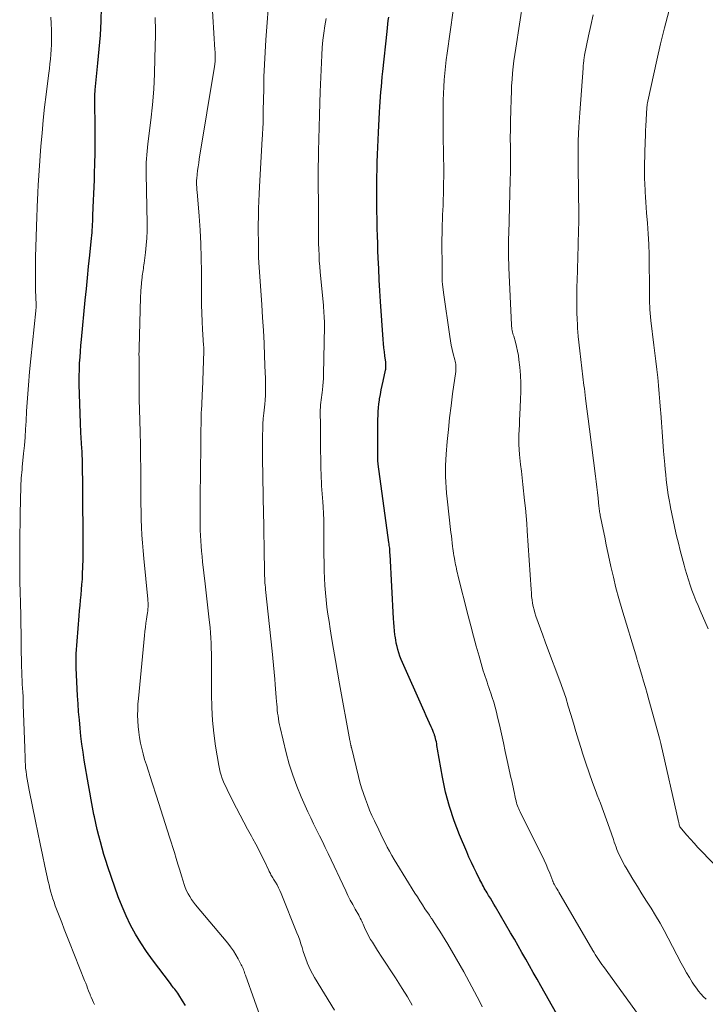
# Model space of a CAD drawing. Units: feet. Extents: x 1915000 to 1920001, y 496271 to 500000.
# Drawn here: x 1915340 to 1915437, y 496764 to 496903 of the extents above; entities that cross this region are included whole.
import ezdxf

# ---------------------------------------------------------------- set-up
doc = ezdxf.new("R2010")
doc.units = ezdxf.units.FT
doc.header["$LTSCALE"] = 100
doc.header["$MEASUREMENT"] = 0
doc.layers.add('CONTOUR INDEX', color=32, linetype='Continuous', lineweight=25)
doc.layers.add('CONTOUR INTERMEDIATE', color=40, linetype='Continuous', lineweight=15)

msp = doc.modelspace()

# ---------------------------------------------------------------- linework, layer by layer
at = {"layer": 'CONTOUR INDEX', "flags": 128}
for points, elevation in [([(1915363.55, 496763.78), (1915363.15, 496764.43), (1915362.6, 496765.31), (1915362.47, 496765.51), (1915362.33, 496765.71), (1915362.19, 496765.91), (1915362.04, 496766.1), (1915361.89, 496766.29), (1915361.74, 496766.48), (1915361.59, 496766.67), (1915361.45, 496766.87), (1915358.9, 496770.21), (1915358.06, 496771.39), (1915357.25, 496772.6), (1915356.52, 496773.85), (1915355.82, 496775.12), (1915355.2, 496776.44), (1915354.61, 496777.76), (1915354.07, 496779.12), (1915353.58, 496780.48), (1915352.62, 496783.34), (1915352.34, 496784.21), (1915352.07, 496785.08), (1915351.81, 496785.96), (1915351.57, 496786.84), (1915351.34, 496787.72), (1915351.12, 496788.6), (1915350.92, 496789.49), (1915350.72, 496790.38), (1915350.66, 496790.69), (1915350.45, 496791.74), (1915350.25, 496792.79), (1915350.06, 496793.84), (1915349.88, 496794.89), (1915349.3, 496798.38), (1915349.12, 496799.5), (1915348.96, 496800.63), (1915348.82, 496801.76), (1915348.7, 496802.89), (1915348.6, 496804.03), (1915348.5, 496805.17), (1915348.42, 496806.3), (1915348.36, 496807.44), (1915348.15, 496811.37), (1915348.14, 496811.61), (1915348.14, 496811.85), (1915348.13, 496812.1), (1915348.13, 496812.34), (1915348.13, 496812.59), (1915348.13, 496812.83), (1915348.14, 496813.07), (1915348.16, 496813.32), (1915348.58, 496818.69), (1915348.64, 496819.43), (1915348.7, 496820.17), (1915348.77, 496820.91), (1915348.85, 496821.65), (1915348.91, 496822.39), (1915348.97, 496823.13), (1915349.02, 496823.87), (1915349.05, 496824.61), (1915349.12, 496826.64), (1915349.13, 496827.06), (1915349.14, 496827.48), (1915349.14, 496827.9), (1915349.14, 496828.32), (1915349.14, 496828.74), (1915349.14, 496829.16), (1915349.14, 496829.58), (1915349.13, 496830), (1915349.12, 496832.05), (1915349.11, 496833.4), (1915349.1, 496834.75), (1915349.09, 496836.1), (1915349.08, 496837.45), (1915349.06, 496839.44), (1915349.05, 496839.79), (1915349.04, 496840.15), (1915349.04, 496840.5), (1915349.02, 496840.86), (1915349.01, 496841.21), (1915348.99, 496841.57), (1915348.98, 496841.92), (1915348.96, 496842.28), (1915348.83, 496844.51), (1915348.76, 496845.86), (1915348.7, 496847.21), (1915348.65, 496848.56), (1915348.61, 496849.92), (1915348.58, 496851.31), (1915348.58, 496851.97), (1915348.58, 496852.62), (1915348.6, 496853.28), (1915348.62, 496853.94), (1915348.64, 496854.29), (1915348.7, 496855.13), (1915348.75, 496855.96), (1915348.82, 496856.8), (1915348.9, 496857.63), (1915349.44, 496863.17), (1915349.59, 496864.76), (1915349.75, 496866.34), (1915349.91, 496867.93), (1915350.07, 496869.52), (1915350.31, 496871.9), (1915350.35, 496872.29), (1915350.39, 496872.69), (1915350.42, 496873.08), (1915350.44, 496873.47), (1915350.47, 496873.87), (1915350.49, 496874.26), (1915350.51, 496874.66), (1915350.52, 496875.05), (1915350.56, 496876.22), (1915350.59, 496877.2), (1915350.63, 496878.17), (1915350.67, 496879.15), (1915350.71, 496880.13), (1915350.75, 496881.03), (1915350.79, 496882.45), (1915350.83, 496883.88), (1915350.84, 496885.31), (1915350.84, 496886.73), (1915350.79, 496891.96), (1915350.79, 496892.07), (1915350.79, 496892.18), (1915350.8, 496892.29), (1915350.8, 496892.4), (1915350.81, 496892.5), (1915350.82, 496892.61), (1915350.83, 496892.72), (1915350.84, 496892.83), (1915351.22, 496896.56), (1915351.41, 496898.54), (1915351.56, 496900.51), (1915351.67, 496902.49), (1915351.74, 496904.48)], 960), ([(1915415.89, 496762.59), (1915413.63, 496766.58), (1915413.11, 496767.52), (1915412.58, 496768.45), (1915412.05, 496769.39), (1915411.52, 496770.32), (1915410.99, 496771.26), (1915410.46, 496772.19), (1915409.92, 496773.12), (1915409.38, 496774.04), (1915407.25, 496777.67), (1915407.01, 496778.07), (1915406.77, 496778.48), (1915406.53, 496778.89), (1915406.28, 496779.29), (1915406.07, 496779.65), (1915405.94, 496779.88), (1915405.81, 496780.11), (1915405.68, 496780.34), (1915405.56, 496780.58), (1915405.43, 496780.81), (1915405.31, 496781.04), (1915405.19, 496781.28), (1915405.07, 496781.51), (1915404.57, 496782.49), (1915404.21, 496783.22), (1915403.86, 496783.96), (1915403.52, 496784.7), (1915403.2, 496785.45), (1915402.18, 496787.86), (1915401.42, 496789.83), (1915400.76, 496791.83), (1915400.23, 496793.87), (1915399.8, 496795.94), (1915399.1, 496799.93), (1915399.05, 496800.18), (1915399.01, 496800.42), (1915398.97, 496800.67), (1915398.92, 496800.92), (1915398.87, 496801.16), (1915398.81, 496801.4), (1915398.74, 496801.64), (1915398.67, 496801.88), (1915398.64, 496801.97), (1915398.54, 496802.24), (1915398.43, 496802.52), (1915398.32, 496802.79), (1915398.2, 496803.06), (1915397.97, 496803.57), (1915397.73, 496804.1), (1915397.49, 496804.62), (1915397.25, 496805.15), (1915397.02, 496805.68), (1915394.15, 496812.12), (1915393.97, 496812.56), (1915393.79, 496813.01), (1915393.64, 496813.47), (1915393.5, 496813.93), (1915393.38, 496814.39), (1915393.27, 496814.86), (1915393.19, 496815.33), (1915393.11, 496815.81), (1915393.09, 496816.01), (1915393.02, 496816.59), (1915392.96, 496817.17), (1915392.92, 496817.75), (1915392.88, 496818.34), (1915392.4, 496827.36), (1915392.38, 496827.57), (1915392.37, 496827.78), (1915392.35, 496828), (1915392.34, 496828.21), (1915392.32, 496828.42), (1915392.29, 496828.63), (1915392.27, 496828.84), (1915392.24, 496829.05), (1915390.72, 496840.05), (1915390.71, 496840.12), (1915390.7, 496840.2), (1915390.7, 496840.27), (1915390.69, 496840.34), (1915390.69, 496840.42), (1915390.68, 496840.49), (1915390.68, 496840.56), (1915390.68, 496840.64), (1915390.67, 496844.78), (1915390.67, 496845.32), (1915390.68, 496845.86), (1915390.69, 496846.4), (1915390.7, 496846.94), (1915390.73, 496847.47), (1915390.77, 496848.01), (1915390.83, 496848.55), (1915390.9, 496849.08), (1915390.93, 496849.27), (1915391.04, 496849.9), (1915391.15, 496850.53), (1915391.27, 496851.15), (1915391.41, 496851.77), (1915391.75, 496853.32), (1915391.78, 496853.46), (1915391.8, 496853.6), (1915391.81, 496853.74), (1915391.82, 496853.89), (1915391.81, 496854.03), (1915391.81, 496854.18), (1915391.8, 496854.32), (1915391.78, 496854.46), (1915391.67, 496855.33), (1915391.6, 496855.91), (1915391.53, 496856.48), (1915391.48, 496857.06), (1915391.43, 496857.64), (1915391.06, 496862.97), (1915390.96, 496864.51), (1915390.87, 496866.05), (1915390.8, 496867.6), (1915390.73, 496869.14), (1915390.69, 496870.13), (1915390.65, 496871.18), (1915390.62, 496872.23), (1915390.59, 496873.28), (1915390.56, 496874.32), (1915390.56, 496874.74), (1915390.54, 496875.58), (1915390.53, 496876.42), (1915390.53, 496877.26), (1915390.52, 496878.1), (1915390.52, 496878.48), (1915390.52, 496879.51), (1915390.54, 496880.54), (1915390.56, 496881.57), (1915390.59, 496882.6), (1915390.59, 496882.64), (1915390.63, 496883.68), (1915390.67, 496884.73), (1915390.72, 496885.77), (1915390.77, 496886.82), (1915390.93, 496889.69), (1915390.97, 496890.4), (1915391.01, 496891.12), (1915391.06, 496891.83), (1915391.11, 496892.54), (1915391.17, 496893.25), (1915391.23, 496893.96), (1915391.3, 496894.67), (1915391.37, 496895.38), (1915391.98, 496901.04), (1915392.04, 496901.55), (1915392.09, 496902.06), (1915392.14, 496902.57), (1915392.2, 496903.07)], 980)]:
    msp.add_lwpolyline(points, dxfattribs=dict(at, elevation=elevation))
at = {"layer": 'CONTOUR INTERMEDIATE', "flags": 128}
for points, elevation in [([(1915384.55, 496763.15), (1915381.75, 496767.75), (1915381.46, 496768.25), (1915381.19, 496768.76), (1915380.95, 496769.28), (1915380.73, 496769.81), (1915380.71, 496769.84), (1915380.52, 496770.36), (1915380.33, 496770.89), (1915380.16, 496771.42), (1915380, 496771.95), (1915379.83, 496772.48), (1915379.66, 496773.01), (1915379.47, 496773.53), (1915379.27, 496774.05), (1915377.04, 496779.57), (1915376.86, 496779.98), (1915376.67, 496780.38), (1915376.47, 496780.77), (1915376.25, 496781.15), (1915375.97, 496781.61), (1915375.88, 496781.76), (1915375.79, 496781.91), (1915375.7, 496782.06), (1915375.61, 496782.22), (1915375.53, 496782.37), (1915375.45, 496782.52), (1915375.37, 496782.68), (1915375.29, 496782.83), (1915374.68, 496784.12), (1915374.29, 496784.92), (1915373.89, 496785.71), (1915373.48, 496786.5), (1915373.06, 496787.28), (1915372.85, 496787.67), (1915372.32, 496788.64), (1915371.79, 496789.62), (1915371.28, 496790.6), (1915370.77, 496791.59), (1915369.53, 496794.01), (1915369.32, 496794.44), (1915369.12, 496794.88), (1915368.93, 496795.32), (1915368.75, 496795.77), (1915368.6, 496796.23), (1915368.46, 496796.69), (1915368.35, 496797.15), (1915368.26, 496797.63), (1915367.81, 496800.31), (1915367.55, 496802.14), (1915367.35, 496803.96), (1915367.25, 496805.8), (1915367.21, 496807.64), (1915367.22, 496811.17), (1915367.22, 496811.9), (1915367.22, 496812.64), (1915367.21, 496813.37), (1915367.2, 496814.11), (1915367.18, 496814.85), (1915367.15, 496815.58), (1915367.09, 496816.31), (1915367.03, 496817.04), (1915366.91, 496818.13), (1915366.77, 496819.4), (1915366.63, 496820.67), (1915366.49, 496821.94), (1915366.34, 496823.21), (1915365.97, 496826.31), (1915365.89, 496827.05), (1915365.82, 496827.79), (1915365.76, 496828.53), (1915365.71, 496829.27), (1915365.67, 496830.01), (1915365.65, 496830.76), (1915365.63, 496831.5), (1915365.62, 496832.24), (1915365.62, 496832.32), (1915365.62, 496833.1), (1915365.63, 496833.88), (1915365.63, 496834.67), (1915365.64, 496835.45), (1915365.7, 496842.62), (1915365.7, 496843.4), (1915365.71, 496844.17), (1915365.73, 496844.94), (1915365.75, 496845.72), (1915365.76, 496846.18), (1915365.77, 496846.72), (1915365.79, 496847.27), (1915365.82, 496847.81), (1915365.84, 496848.35), (1915365.87, 496848.89), (1915365.9, 496849.43), (1915365.92, 496849.97), (1915365.94, 496850.51), (1915366.15, 496856), (1915366.15, 496856.09), (1915366.15, 496856.17), (1915366.15, 496856.25), (1915366.15, 496856.33), (1915366.15, 496856.37), (1915366.15, 496856.43), (1915366.15, 496856.49), (1915366.14, 496856.55), (1915366.14, 496856.6), (1915366.13, 496856.66), (1915366.12, 496856.72), (1915366.12, 496856.78), (1915366.11, 496856.83), (1915365.96, 496859.03), (1915365.89, 496860.19), (1915365.84, 496861.35), (1915365.81, 496862.5), (1915365.8, 496863.66), (1915365.81, 496867.19), (1915365.79, 496869.15), (1915365.73, 496871.1), (1915365.62, 496873.05), (1915365.48, 496875), (1915365.19, 496878.43), (1915365.17, 496878.67), (1915365.15, 496878.9), (1915365.14, 496879.13), (1915365.12, 496879.37), (1915365.11, 496879.6), (1915365.11, 496879.83), (1915365.12, 496880.07), (1915365.14, 496880.3), (1915365.21, 496880.9), (1915365.27, 496881.44), (1915365.34, 496881.97), (1915365.42, 496882.51), (1915365.5, 496883.04), (1915367.65, 496896.08), (1915367.67, 496896.2), (1915367.69, 496896.32), (1915367.7, 496896.45), (1915367.71, 496896.58), (1915367.72, 496896.7), (1915367.73, 496896.83), (1915367.74, 496896.95), (1915367.74, 496897.08), (1915367.74, 496897.37), (1915367.74, 496897.63), (1915367.73, 496897.9), (1915367.72, 496898.17), (1915367.71, 496898.44), (1915367.29, 496905.53)], 968), ([(1915395.53, 496763.82), (1915394.84, 496765.01), (1915394.12, 496766.18), (1915393.38, 496767.33), (1915393.14, 496767.7), (1915392.51, 496768.66), (1915391.88, 496769.62), (1915391.25, 496770.59), (1915390.63, 496771.55), (1915389.9, 496772.69), (1915389.65, 496773.09), (1915389.42, 496773.51), (1915389.2, 496773.93), (1915389, 496774.36), (1915388.81, 496774.8), (1915388.71, 496775.02), (1915388.62, 496775.23), (1915388.52, 496775.45), (1915388.41, 496775.66), (1915388.31, 496775.88), (1915388.2, 496776.09), (1915388.09, 496776.3), (1915387.97, 496776.5), (1915387.49, 496777.36), (1915387.13, 496778), (1915386.79, 496778.65), (1915386.46, 496779.3), (1915386.14, 496779.96), (1915383.67, 496785.2), (1915383.27, 496786.04), (1915382.86, 496786.88), (1915382.45, 496787.71), (1915382.03, 496788.55), (1915381.62, 496789.38), (1915381.21, 496790.22), (1915380.82, 496791.07), (1915380.43, 496791.91), (1915379.86, 496793.2), (1915379.24, 496794.71), (1915378.67, 496796.24), (1915378.19, 496797.8), (1915377.76, 496799.38), (1915376.9, 496802.95), (1915376.81, 496803.36), (1915376.73, 496803.77), (1915376.66, 496804.18), (1915376.6, 496804.59), (1915376.55, 496805), (1915376.5, 496805.42), (1915376.46, 496805.83), (1915376.42, 496806.25), (1915376.39, 496806.61), (1915376.34, 496807.21), (1915376.29, 496807.81), (1915376.24, 496808.41), (1915376.19, 496809.01), (1915376.14, 496809.77), (1915376.06, 496810.75), (1915375.97, 496811.74), (1915375.88, 496812.72), (1915375.78, 496813.7), (1915374.85, 496822.4), (1915374.82, 496822.72), (1915374.79, 496823.04), (1915374.76, 496823.37), (1915374.74, 496823.69), (1915374.72, 496824.01), (1915374.7, 496824.33), (1915374.69, 496824.66), (1915374.68, 496824.98), (1915374.54, 496833.82), (1915374.52, 496834.71), (1915374.5, 496835.61), (1915374.49, 496836.5), (1915374.47, 496837.4), (1915374.45, 496838.29), (1915374.44, 496839.18), (1915374.43, 496840.08), (1915374.43, 496840.97), (1915374.43, 496844.2), (1915374.44, 496844.96), (1915374.47, 496845.72), (1915374.52, 496846.48), (1915374.59, 496847.24), (1915374.73, 496848.5), (1915374.75, 496848.63), (1915374.76, 496848.75), (1915374.77, 496848.87), (1915374.79, 496849), (1915374.8, 496849.12), (1915374.81, 496849.24), (1915374.81, 496849.37), (1915374.82, 496849.49), (1915374.83, 496850.45), (1915374.83, 496851.06), (1915374.83, 496851.66), (1915374.82, 496852.27), (1915374.8, 496852.87), (1915374.71, 496855.29), (1915374.63, 496857.1), (1915374.54, 496858.91), (1915374.43, 496860.72), (1915374.32, 496862.53), (1915373.89, 496868.5), (1915373.88, 496868.72), (1915373.86, 496868.95), (1915373.85, 496869.17), (1915373.85, 496869.4), (1915373.84, 496869.62), (1915373.84, 496869.85), (1915373.83, 496870.07), (1915373.83, 496870.3), (1915373.83, 496870.96), (1915373.83, 496871.3), (1915373.83, 496871.64), (1915373.83, 496871.98), (1915373.82, 496872.32), (1915373.82, 496872.66), (1915373.82, 496873), (1915373.82, 496873.35), (1915373.82, 496873.69), (1915373.84, 496875.06), (1915373.86, 496876.09), (1915373.89, 496877.12), (1915373.94, 496878.14), (1915373.99, 496879.17), (1915374.38, 496885.95), (1915374.4, 496886.37), (1915374.43, 496886.78), (1915374.45, 496887.2), (1915374.47, 496887.62), (1915374.49, 496887.95), (1915374.5, 496888.2), (1915374.51, 496888.45), (1915374.52, 496888.7), (1915374.52, 496888.96), (1915374.52, 496889.21), (1915374.53, 496889.46), (1915374.53, 496889.71), (1915374.53, 496889.97), (1915374.58, 496892.93), (1915374.62, 496894.67), (1915374.69, 496896.4), (1915374.78, 496898.14), (1915374.9, 496899.87), (1915375.41, 496906.66)], 972), ([(1915436.94, 496764.67), (1915436.57, 496765.03), (1915436.22, 496765.41), (1915435.88, 496765.8), (1915435.57, 496766.21), (1915435.28, 496766.64), (1915435, 496767.07), (1915434.59, 496767.74), (1915434.19, 496768.4), (1915433.81, 496769.08), (1915433.44, 496769.77), (1915431.61, 496773.28), (1915431.04, 496774.35), (1915430.45, 496775.41), (1915429.83, 496776.45), (1915429.19, 496777.49), (1915428.54, 496778.51), (1915427.89, 496779.54), (1915427.26, 496780.57), (1915426.62, 496781.61), (1915425.68, 496783.17), (1915425.5, 496783.48), (1915425.32, 496783.8), (1915425.14, 496784.12), (1915424.98, 496784.45), (1915424.82, 496784.78), (1915424.66, 496785.11), (1915424.52, 496785.44), (1915424.38, 496785.78), (1915424.25, 496786.12), (1915424.12, 496786.47), (1915423.99, 496786.81), (1915423.87, 496787.16), (1915423.31, 496788.8), (1915422.9, 496789.97), (1915422.48, 496791.13), (1915422.05, 496792.29), (1915421.61, 496793.45), (1915421.46, 496793.85), (1915420.95, 496795.21), (1915420.46, 496796.57), (1915419.99, 496797.95), (1915419.54, 496799.33), (1915419.32, 496799.99), (1915418.95, 496801.19), (1915418.58, 496802.38), (1915418.23, 496803.58), (1915417.88, 496804.78), (1915417.52, 496805.98), (1915417.15, 496807.17), (1915416.74, 496808.35), (1915416.32, 496809.52), (1915414.59, 496814.15), (1915414.26, 496815.05), (1915413.93, 496815.95), (1915413.6, 496816.85), (1915413.28, 496817.75), (1915412.96, 496818.65), (1915412.82, 496819.1), (1915412.69, 496819.56), (1915412.58, 496820.03), (1915412.49, 496820.5), (1915412.41, 496820.97), (1915412.35, 496821.44), (1915412.31, 496821.92), (1915412.27, 496822.4), (1915411.74, 496830.67), (1915411.67, 496831.73), (1915411.58, 496832.8), (1915411.48, 496833.87), (1915411.36, 496834.93), (1915411.11, 496837.19), (1915411, 496838.13), (1915410.9, 496839.07), (1915410.8, 496840.01), (1915410.71, 496840.95), (1915410.66, 496841.45), (1915410.61, 496842.14), (1915410.57, 496842.83), (1915410.56, 496843.53), (1915410.57, 496844.22), (1915410.59, 496844.92), (1915410.62, 496845.62), (1915410.64, 496846.31), (1915410.68, 496847.01), (1915410.78, 496849.17), (1915410.82, 496850.31), (1915410.81, 496851.46), (1915410.76, 496852.6), (1915410.67, 496853.74), (1915410.57, 496854.75), (1915410.49, 496855.38), (1915410.38, 496856.01), (1915410.24, 496856.64), (1915410.08, 496857.26), (1915409.82, 496858.1), (1915409.77, 496858.3), (1915409.71, 496858.49), (1915409.67, 496858.69), (1915409.62, 496858.89), (1915409.58, 496859.09), (1915409.55, 496859.29), (1915409.53, 496859.49), (1915409.51, 496859.69), (1915409.15, 496867.75), (1915409.13, 496868.35), (1915409.11, 496868.95), (1915409.1, 496869.54), (1915409.09, 496870.14), (1915409.09, 496870.73), (1915409.1, 496871.33), (1915409.11, 496871.93), (1915409.12, 496872.52), (1915409.34, 496880.13), (1915409.34, 496880.48), (1915409.35, 496880.82), (1915409.36, 496881.17), (1915409.36, 496881.51), (1915409.36, 496881.86), (1915409.36, 496882.2), (1915409.36, 496882.54), (1915409.36, 496882.89), (1915409.35, 496884.74), (1915409.34, 496886.01), (1915409.35, 496887.28), (1915409.37, 496888.55), (1915409.4, 496889.82), (1915409.46, 496891.6), (1915409.49, 496892.49), (1915409.53, 496893.38), (1915409.59, 496894.27), (1915409.67, 496895.15), (1915409.76, 496896.04), (1915409.86, 496896.92), (1915409.98, 496897.8), (1915410.11, 496898.68), (1915411.18, 496905.44)], 988), ([(1915350.73, 496763.91), (1915350.59, 496764.21), (1915350.45, 496764.52), (1915350.27, 496764.95), (1915350.22, 496765.05), (1915350.18, 496765.15), (1915350.14, 496765.25), (1915350.1, 496765.35), (1915349.9, 496765.86), (1915349.76, 496766.22), (1915349.63, 496766.58), (1915349.49, 496766.93), (1915349.34, 496767.29), (1915347.22, 496772.66), (1915346.84, 496773.6), (1915346.47, 496774.54), (1915346.11, 496775.49), (1915345.74, 496776.43), (1915345.38, 496777.38), (1915345.2, 496777.85), (1915345.03, 496778.33), (1915344.87, 496778.81), (1915344.73, 496779.3), (1915344.59, 496779.78), (1915344.46, 496780.27), (1915344.33, 496780.77), (1915344.22, 496781.26), (1915343.75, 496783.42), (1915343.41, 496785), (1915343.07, 496786.58), (1915342.74, 496788.16), (1915342.42, 496789.74), (1915341.52, 496794.14), (1915341.42, 496794.65), (1915341.33, 496795.16), (1915341.24, 496795.67), (1915341.16, 496796.18), (1915341.14, 496796.28), (1915341.08, 496796.74), (1915341.03, 496797.21), (1915340.99, 496797.68), (1915340.97, 496798.15), (1915340.95, 496798.62), (1915340.94, 496799.09), (1915340.92, 496799.57), (1915340.9, 496800.04), (1915340.7, 496806.19), (1915340.68, 496806.77), (1915340.66, 496807.34), (1915340.63, 496807.92), (1915340.59, 496808.49), (1915340.55, 496809.07), (1915340.52, 496809.64), (1915340.49, 496810.21), (1915340.47, 496810.79), (1915340.47, 496810.87), (1915340.45, 496811.49), (1915340.43, 496812.1), (1915340.42, 496812.72), (1915340.41, 496813.34), (1915340.4, 496814.83), (1915340.39, 496816.2), (1915340.37, 496817.56), (1915340.34, 496818.93), (1915340.31, 496820.29), (1915340.25, 496822.26), (1915340.22, 496823.24), (1915340.21, 496824.22), (1915340.19, 496825.2), (1915340.19, 496826.18), (1915340.19, 496826.51), (1915340.19, 496827.33), (1915340.19, 496828.14), (1915340.2, 496828.96), (1915340.21, 496829.78), (1915340.23, 496830.59), (1915340.24, 496831.41), (1915340.26, 496832.23), (1915340.27, 496833.05), (1915340.34, 496836.91), (1915340.36, 496837.31), (1915340.38, 496837.71), (1915340.41, 496838.11), (1915340.44, 496838.51), (1915340.48, 496838.91), (1915340.52, 496839.31), (1915340.56, 496839.71), (1915340.6, 496840.11), (1915340.74, 496841.58), (1915340.85, 496842.72), (1915340.94, 496843.85), (1915341.02, 496844.99), (1915341.09, 496846.13), (1915341.17, 496847.54), (1915341.28, 496849.38), (1915341.42, 496851.22), (1915341.58, 496853.06), (1915341.76, 496854.9), (1915342.46, 496861.69), (1915342.47, 496861.79), (1915342.48, 496861.89), (1915342.49, 496862), (1915342.49, 496862.1), (1915342.5, 496862.2), (1915342.5, 496862.3), (1915342.5, 496862.41), (1915342.49, 496862.51), (1915342.43, 496864.61), (1915342.41, 496865.77), (1915342.4, 496866.92), (1915342.41, 496868.08), (1915342.43, 496869.23), (1915342.6, 496874.96), (1915342.61, 496875.35), (1915342.63, 496875.74), (1915342.64, 496876.14), (1915342.66, 496876.53), (1915342.67, 496876.68), (1915342.68, 496877), (1915342.7, 496877.32), (1915342.71, 496877.64), (1915342.73, 496877.96), (1915342.73, 496878.01), (1915342.74, 496878.35), (1915342.76, 496878.7), (1915342.78, 496879.04), (1915342.8, 496879.39), (1915343.19, 496884.87), (1915343.34, 496886.7), (1915343.5, 496888.53), (1915343.7, 496890.35), (1915343.92, 496892.17), (1915344.21, 496894.47), (1915344.3, 496895.14), (1915344.38, 496895.8), (1915344.46, 496896.47), (1915344.54, 496897.14), (1915344.6, 496897.81), (1915344.64, 496898.48), (1915344.67, 496899.15), (1915344.67, 496899.83), (1915344.67, 496900.32), (1915344.65, 496901.23), (1915344.63, 496902.15), (1915344.58, 496903.07)], 956), ([(1915374.57, 496760.91), (1915372.01, 496768.07), (1915371.94, 496768.26), (1915371.87, 496768.44), (1915371.81, 496768.63), (1915371.74, 496768.82), (1915371.68, 496769), (1915371.6, 496769.19), (1915371.52, 496769.36), (1915371.43, 496769.54), (1915370.99, 496770.37), (1915370.66, 496770.94), (1915370.31, 496771.5), (1915369.92, 496772.04), (1915369.51, 496772.56), (1915364.99, 496777.97), (1915364.7, 496778.35), (1915364.42, 496778.73), (1915364.17, 496779.13), (1915363.93, 496779.54), (1915363.72, 496779.97), (1915363.52, 496780.4), (1915363.36, 496780.84), (1915363.21, 496781.29), (1915362.99, 496782.04), (1915362.75, 496782.87), (1915362.5, 496783.69), (1915362.25, 496784.52), (1915361.99, 496785.35), (1915361.3, 496787.53), (1915360.7, 496789.44), (1915360.09, 496791.36), (1915359.48, 496793.27), (1915358.86, 496795.18), (1915358.04, 496797.71), (1915357.8, 496798.47), (1915357.59, 496799.23), (1915357.39, 496799.99), (1915357.22, 496800.76), (1915357.07, 496801.54), (1915356.96, 496802.32), (1915356.88, 496803.1), (1915356.83, 496803.89), (1915356.81, 496804.69), (1915356.82, 496805.48), (1915356.86, 496806.27), (1915356.92, 496807.07), (1915357.77, 496815.91), (1915357.84, 496816.5), (1915357.91, 496817.08), (1915357.99, 496817.67), (1915358.08, 496818.25), (1915358.18, 496818.87), (1915358.22, 496819.14), (1915358.25, 496819.41), (1915358.27, 496819.69), (1915358.28, 496819.96), (1915358.28, 496820.24), (1915358.28, 496820.51), (1915358.26, 496820.79), (1915358.24, 496821.06), (1915357.67, 496826.76), (1915357.57, 496827.86), (1915357.48, 496828.96), (1915357.41, 496830.06), (1915357.36, 496831.17), (1915357.32, 496832.27), (1915357.29, 496833.38), (1915357.28, 496834.48), (1915357.27, 496835.59), (1915357.25, 496839.45), (1915357.24, 496841.15), (1915357.22, 496842.85), (1915357.18, 496844.55), (1915357.14, 496846.26), (1915357.05, 496849.16), (1915357.04, 496849.41), (1915357.04, 496849.66), (1915357.04, 496849.91), (1915357.04, 496850.16), (1915357.04, 496850.42), (1915357.04, 496850.67), (1915357.04, 496850.92), (1915357.04, 496851.17), (1915357.04, 496853.04), (1915357.04, 496853.46), (1915357.03, 496853.88), (1915357.03, 496854.3), (1915357.02, 496854.72), (1915357.01, 496855.14), (1915357, 496855.56), (1915357.01, 496855.98), (1915357.02, 496856.4), (1915357.23, 496863.58), (1915357.24, 496863.84), (1915357.25, 496864.1), (1915357.27, 496864.36), (1915357.28, 496864.62), (1915357.3, 496864.88), (1915357.33, 496865.14), (1915357.35, 496865.39), (1915357.37, 496865.65), (1915357.44, 496866.35), (1915357.47, 496866.61), (1915357.5, 496866.86), (1915357.54, 496867.12), (1915357.58, 496867.37), (1915357.62, 496867.63), (1915357.66, 496867.88), (1915357.69, 496868.14), (1915357.73, 496868.39), (1915357.92, 496869.9), (1915358.03, 496870.91), (1915358.11, 496871.92), (1915358.14, 496872.93), (1915358.14, 496873.95), (1915358.01, 496881.03), (1915358.01, 496881.55), (1915358.01, 496882.06), (1915358.03, 496882.57), (1915358.05, 496883.09), (1915358.06, 496883.11), (1915358.09, 496883.64), (1915358.14, 496884.16), (1915358.19, 496884.69), (1915358.25, 496885.21), (1915358.66, 496888.53), (1915358.89, 496890.71), (1915359.08, 496892.9), (1915359.2, 496895.09), (1915359.26, 496897.29), (1915359.31, 496900.56), (1915359.32, 496901.18), (1915359.31, 496901.8), (1915359.3, 496902.41), (1915359.27, 496903.03)], 964), ([(1915405.4, 496763.61), (1915405.03, 496764.31), (1915404.66, 496765.01), (1915404.29, 496765.72), (1915403.93, 496766.42), (1915403.55, 496767.12), (1915403.17, 496767.82), (1915402.78, 496768.51), (1915400.53, 496772.45), (1915400.17, 496773.06), (1915399.8, 496773.66), (1915399.43, 496774.26), (1915399.04, 496774.85), (1915398.36, 496775.88), (1915398.31, 496775.95), (1915398.25, 496776.03), (1915398.2, 496776.11), (1915398.15, 496776.19), (1915398.09, 496776.27), (1915398.04, 496776.34), (1915397.99, 496776.42), (1915397.94, 496776.5), (1915397.31, 496777.43), (1915396.95, 496777.98), (1915396.59, 496778.53), (1915396.24, 496779.08), (1915395.89, 496779.64), (1915393.34, 496783.77), (1915392.99, 496784.35), (1915392.65, 496784.93), (1915392.32, 496785.52), (1915392, 496786.11), (1915391.69, 496786.71), (1915391.38, 496787.31), (1915391.09, 496787.92), (1915390.79, 496788.53), (1915390.19, 496789.81), (1915389.84, 496790.57), (1915389.51, 496791.33), (1915389.2, 496792.1), (1915388.91, 496792.88), (1915388.63, 496793.66), (1915388.38, 496794.45), (1915388.15, 496795.25), (1915387.94, 496796.05), (1915386.95, 496800.14), (1915386.93, 496800.21), (1915386.91, 496800.29), (1915386.89, 496800.36), (1915386.88, 496800.44), (1915386.86, 496800.51), (1915386.84, 496800.59), (1915386.82, 496800.66), (1915386.81, 496800.74), (1915386.8, 496800.76), (1915386.78, 496800.85), (1915386.77, 496800.93), (1915386.75, 496801.02), (1915386.73, 496801.11), (1915385.29, 496809.13), (1915385, 496810.76), (1915384.71, 496812.39), (1915384.43, 496814.01), (1915384.16, 496815.64), (1915383.95, 496816.88), (1915383.79, 496817.89), (1915383.63, 496818.91), (1915383.5, 496819.92), (1915383.38, 496820.94), (1915383.28, 496821.96), (1915383.2, 496822.99), (1915383.15, 496824.01), (1915383.11, 496825.04), (1915383.11, 496825.14), (1915383.1, 496826.21), (1915383.08, 496827.29), (1915383.08, 496828.36), (1915383.08, 496829.44), (1915383.08, 496830.37), (1915383.07, 496831.29), (1915383.05, 496832.21), (1915383.01, 496833.13), (1915382.95, 496834.05), (1915382.9, 496834.76), (1915382.86, 496835.32), (1915382.82, 496835.89), (1915382.78, 496836.46), (1915382.75, 496837.02), (1915382.71, 496837.59), (1915382.69, 496838.16), (1915382.67, 496838.73), (1915382.65, 496839.3), (1915382.62, 496840.77), (1915382.6, 496841.99), (1915382.58, 496843.2), (1915382.57, 496844.42), (1915382.57, 496845.63), (1915382.56, 496847.36), (1915382.56, 496847.71), (1915382.58, 496848.06), (1915382.6, 496848.42), (1915382.64, 496848.77), (1915382.68, 496849.12), (1915382.72, 496849.48), (1915382.77, 496849.83), (1915382.81, 496850.18), (1915382.86, 496850.55), (1915382.92, 496851.09), (1915382.97, 496851.62), (1915383, 496852.16), (1915383.02, 496852.7), (1915383.14, 496859.5), (1915383.15, 496859.87), (1915383.14, 496860.24), (1915383.13, 496860.62), (1915383.11, 496860.99), (1915383.08, 496861.36), (1915383.06, 496861.73), (1915383.02, 496862.1), (1915382.99, 496862.47), (1915382.54, 496867.14), (1915382.48, 496867.94), (1915382.42, 496868.74), (1915382.38, 496869.54), (1915382.35, 496870.34), (1915382.33, 496871.14), (1915382.32, 496871.94), (1915382.31, 496872.74), (1915382.31, 496873.54), (1915382.31, 496873.93), (1915382.31, 496874.93), (1915382.31, 496875.93), (1915382.3, 496876.93), (1915382.29, 496877.93), (1915382.28, 496878.34), (1915382.27, 496879.55), (1915382.27, 496880.75), (1915382.28, 496881.96), (1915382.29, 496883.16), (1915382.31, 496884.16), (1915382.34, 496885.86), (1915382.38, 496887.56), (1915382.43, 496889.26), (1915382.49, 496890.97), (1915382.55, 496892.51), (1915382.59, 496893.56), (1915382.63, 496894.6), (1915382.67, 496895.64), (1915382.71, 496896.68), (1915382.77, 496897.72), (1915382.84, 496898.76), (1915382.94, 496899.79), (1915383.06, 496900.82), (1915383.21, 496901.84), (1915383.37, 496902.87)], 976), ([(1915428.1, 496761.5), (1915422.46, 496769.27), (1915422.27, 496769.55), (1915422.07, 496769.83), (1915421.88, 496770.11), (1915421.69, 496770.4), (1915421.51, 496770.68), (1915421.33, 496770.97), (1915421.16, 496771.26), (1915420.98, 496771.56), (1915416.19, 496779.76), (1915416.07, 496779.96), (1915415.95, 496780.17), (1915415.83, 496780.37), (1915415.71, 496780.58), (1915415.53, 496780.88), (1915415.5, 496780.93), (1915415.47, 496780.99), (1915415.44, 496781.04), (1915415.42, 496781.09), (1915415.39, 496781.15), (1915415.37, 496781.2), (1915415.35, 496781.26), (1915415.33, 496781.31), (1915414.9, 496782.44), (1915414.65, 496783.05), (1915414.4, 496783.66), (1915414.12, 496784.26), (1915413.84, 496784.86), (1915410.84, 496790.85), (1915410.73, 496791.06), (1915410.63, 496791.27), (1915410.54, 496791.49), (1915410.45, 496791.71), (1915410.36, 496791.93), (1915410.28, 496792.15), (1915410.22, 496792.37), (1915410.16, 496792.6), (1915410.15, 496792.64), (1915410.09, 496792.9), (1915410.03, 496793.15), (1915409.98, 496793.4), (1915409.93, 496793.65), (1915409.84, 496794.07), (1915409.74, 496794.54), (1915409.64, 496795), (1915409.54, 496795.46), (1915409.44, 496795.93), (1915408.92, 496798.31), (1915408.64, 496799.56), (1915408.37, 496800.82), (1915408.09, 496802.07), (1915407.81, 496803.33), (1915407.56, 496804.43), (1915407.4, 496805.14), (1915407.22, 496805.83), (1915407.01, 496806.52), (1915406.8, 496807.21), (1915406.61, 496807.79), (1915406.47, 496808.18), (1915406.34, 496808.58), (1915406.2, 496808.97), (1915406.06, 496809.37), (1915405.92, 496809.76), (1915405.78, 496810.16), (1915405.65, 496810.56), (1915405.53, 496810.96), (1915404.94, 496813), (1915404.53, 496814.42), (1915404.14, 496815.85), (1915403.76, 496817.28), (1915403.4, 496818.72), (1915401.97, 496824.43), (1915401.9, 496824.72), (1915401.83, 496825.01), (1915401.77, 496825.3), (1915401.7, 496825.59), (1915401.64, 496825.88), (1915401.58, 496826.17), (1915401.52, 496826.47), (1915401.47, 496826.76), (1915401.46, 496826.84), (1915401.4, 496827.17), (1915401.35, 496827.51), (1915401.3, 496827.84), (1915401.26, 496828.18), (1915401.22, 496828.48), (1915401.16, 496828.97), (1915401.1, 496829.46), (1915401.04, 496829.95), (1915400.98, 496830.43), (1915400.44, 496835.2), (1915400.36, 496835.98), (1915400.3, 496836.76), (1915400.25, 496837.54), (1915400.21, 496838.33), (1915400.2, 496839.11), (1915400.21, 496839.9), (1915400.24, 496840.68), (1915400.3, 496841.46), (1915400.45, 496843.26), (1915400.61, 496844.94), (1915400.79, 496846.62), (1915400.99, 496848.3), (1915401.21, 496849.97), (1915401.65, 496853.11), (1915401.67, 496853.32), (1915401.68, 496853.53), (1915401.68, 496853.74), (1915401.67, 496853.95), (1915401.65, 496854.16), (1915401.61, 496854.37), (1915401.57, 496854.58), (1915401.52, 496854.78), (1915401.31, 496855.6), (1915401.16, 496856.21), (1915401.02, 496856.83), (1915400.91, 496857.45), (1915400.81, 496858.07), (1915399.91, 496864.28), (1915399.86, 496864.66), (1915399.82, 496865.03), (1915399.79, 496865.41), (1915399.76, 496865.79), (1915399.74, 496866.17), (1915399.73, 496866.55), (1915399.72, 496866.93), (1915399.72, 496867.31), (1915399.71, 496871.84), (1915399.72, 496872.51), (1915399.73, 496873.17), (1915399.75, 496873.84), (1915399.78, 496874.51), (1915399.81, 496875.18), (1915399.83, 496875.84), (1915399.86, 496876.51), (1915399.88, 496877.18), (1915399.92, 496878.3), (1915399.95, 496879.53), (1915399.96, 496880.76), (1915399.96, 496881.99), (1915399.95, 496883.22), (1915399.92, 496884.34), (1915399.9, 496885.67), (1915399.88, 496887), (1915399.88, 496888.33), (1915399.88, 496889.65), (1915399.88, 496890.41), (1915399.89, 496891.36), (1915399.92, 496892.31), (1915399.97, 496893.26), (1915400.03, 496894.21), (1915400.11, 496895.16), (1915400.21, 496896.11), (1915400.32, 496897.06), (1915400.44, 496898), (1915401.27, 496903.98)], 984), ([(1915440.91, 496780.73), (1915436.32, 496785.51), (1915435.79, 496786.07), (1915435.26, 496786.64), (1915434.75, 496787.22), (1915434.24, 496787.81), (1915433.25, 496788.96), (1915433.2, 496789.06), (1915433.15, 496789.29), (1915433.13, 496789.39), (1915433.11, 496789.5), (1915433.08, 496789.6), (1915433.06, 496789.71), (1915430.57, 496800.7), (1915430.52, 496800.89), (1915430.47, 496801.09), (1915430.42, 496801.28), (1915430.37, 496801.48), (1915428.89, 496806.87), (1915428.65, 496807.74), (1915428.4, 496808.62), (1915428.14, 496809.49), (1915427.88, 496810.35), (1915427.42, 496811.88), (1915427.39, 496811.99), (1915427.35, 496812.09), (1915427.32, 496812.19), (1915427.29, 496812.3), (1915427.26, 496812.4), (1915427.22, 496812.5), (1915427.19, 496812.6), (1915427.16, 496812.71), (1915425.07, 496819.66), (1915424.64, 496821.15), (1915424.23, 496822.64), (1915423.87, 496824.14), (1915423.52, 496825.65), (1915423.33, 496826.53), (1915423.1, 496827.6), (1915422.88, 496828.68), (1915422.65, 496829.76), (1915422.43, 496830.84), (1915422.07, 496832.63), (1915422.03, 496832.81), (1915421.99, 496833), (1915421.96, 496833.18), (1915421.93, 496833.36), (1915421.9, 496833.55), (1915421.88, 496833.73), (1915421.85, 496833.92), (1915421.83, 496834.1), (1915421.71, 496835.28), (1915421.62, 496836.06), (1915421.53, 496836.83), (1915421.44, 496837.61), (1915421.34, 496838.38), (1915420.5, 496845.02), (1915420.31, 496846.45), (1915420.13, 496847.87), (1915419.96, 496849.3), (1915419.78, 496850.73), (1915419.73, 496851.15), (1915419.58, 496852.36), (1915419.43, 496853.58), (1915419.29, 496854.8), (1915419.15, 496856.02), (1915418.92, 496858.08), (1915418.9, 496858.27), (1915418.88, 496858.46), (1915418.86, 496858.65), (1915418.85, 496858.84), (1915418.83, 496859.03), (1915418.82, 496859.22), (1915418.81, 496859.4), (1915418.8, 496859.59), (1915418.76, 496860.62), (1915418.74, 496861.27), (1915418.72, 496861.93), (1915418.71, 496862.58), (1915418.71, 496863.23), (1915418.72, 496863.89), (1915418.73, 496864.54), (1915418.74, 496865.2), (1915418.76, 496865.85), (1915418.9, 496870.91), (1915418.92, 496871.67), (1915418.94, 496872.44), (1915418.96, 496873.21), (1915418.99, 496873.97), (1915419, 496874.41), (1915419.01, 496874.96), (1915419.01, 496875.51), (1915419.01, 496876.05), (1915419, 496876.6), (1915418.98, 496877.15), (1915418.97, 496877.7), (1915418.96, 496878.25), (1915418.95, 496878.8), (1915418.9, 496881.66), (1915418.89, 496883.64), (1915418.93, 496885.61), (1915419.01, 496887.59), (1915419.13, 496889.56), (1915419.6, 496895.89), (1915419.62, 496896.08), (1915419.63, 496896.27), (1915419.65, 496896.46), (1915419.67, 496896.65), (1915419.69, 496896.8), (1915419.7, 496896.91), (1915419.71, 496897.02), (1915419.72, 496897.13), (1915419.74, 496897.24), (1915419.75, 496897.35), (1915419.77, 496897.46), (1915419.79, 496897.57), (1915419.81, 496897.68), (1915420.37, 496900.42), (1915420.68, 496901.89), (1915421.01, 496903.36)], 992), ([(1915437.22, 496816.88), (1915436.11, 496819.44), (1915435.81, 496820.15), (1915435.52, 496820.87), (1915435.23, 496821.59), (1915434.95, 496822.31), (1915434.69, 496823.04), (1915434.44, 496823.77), (1915434.21, 496824.51), (1915434, 496825.25), (1915433.84, 496825.82), (1915433.56, 496826.86), (1915433.29, 496827.89), (1915433.04, 496828.93), (1915432.79, 496829.98), (1915432.7, 496830.4), (1915432.5, 496831.28), (1915432.31, 496832.17), (1915432.12, 496833.06), (1915431.94, 496833.95), (1915431.87, 496834.31), (1915431.74, 496835.02), (1915431.61, 496835.73), (1915431.51, 496836.45), (1915431.41, 496837.17), (1915431.32, 496837.88), (1915431.25, 496838.6), (1915431.18, 496839.32), (1915431.11, 496840.04), (1915430.96, 496841.92), (1915430.85, 496843.26), (1915430.75, 496844.61), (1915430.65, 496845.95), (1915430.55, 496847.3), (1915430.52, 496847.7), (1915430.43, 496848.84), (1915430.34, 496849.99), (1915430.23, 496851.13), (1915430.12, 496852.28), (1915429.99, 496853.42), (1915429.87, 496854.56), (1915429.73, 496855.71), (1915429.59, 496856.85), (1915429.16, 496860.32), (1915429.1, 496860.83), (1915429.05, 496861.35), (1915429.02, 496861.86), (1915428.99, 496862.37), (1915428.98, 496862.68), (1915428.97, 496863.04), (1915428.96, 496863.4), (1915428.96, 496863.77), (1915428.96, 496864.13), (1915428.97, 496864.49), (1915428.97, 496864.85), (1915428.97, 496865.21), (1915428.97, 496865.57), (1915428.94, 496868.1), (1915428.91, 496869.58), (1915428.86, 496871.06), (1915428.78, 496872.54), (1915428.68, 496874.02), (1915428.56, 496875.5), (1915428.5, 496876.24), (1915428.45, 496876.97), (1915428.4, 496877.71), (1915428.35, 496878.45), (1915428.34, 496878.68), (1915428.3, 496879.53), (1915428.27, 496880.39), (1915428.27, 496881.24), (1915428.28, 496882.09), (1915428.37, 496885.56), (1915428.4, 496886.3), (1915428.42, 496887.03), (1915428.45, 496887.77), (1915428.49, 496888.51), (1915428.54, 496889.58), (1915428.55, 496889.78), (1915428.57, 496889.99), (1915428.58, 496890.19), (1915428.6, 496890.39), (1915428.63, 496890.59), (1915428.66, 496890.8), (1915428.69, 496891), (1915428.73, 496891.2), (1915429.98, 496896.99), (1915430.5, 496899.29), (1915431.06, 496901.57), (1915431.67, 496903.84)], 996)]:
    msp.add_lwpolyline(points, dxfattribs=dict(at, elevation=elevation))

doc.saveas('drawing.dxf')
